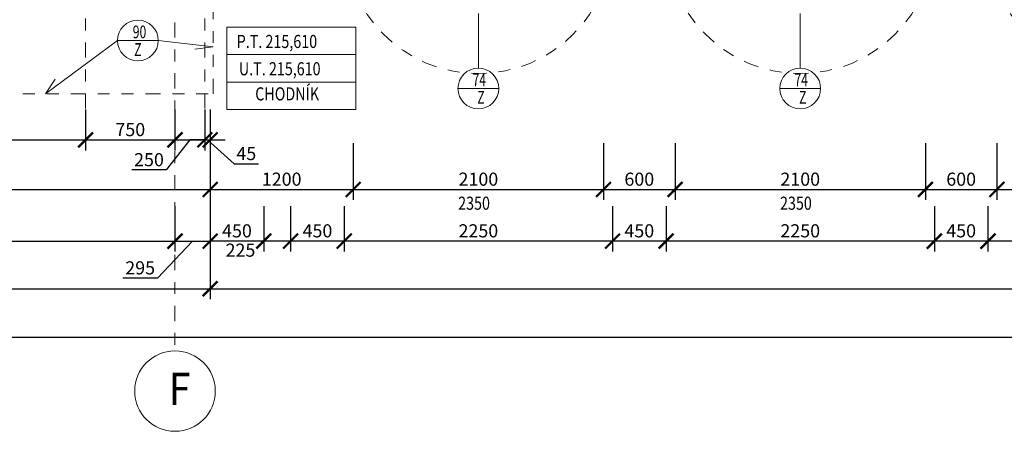
# Model space of a CAD drawing. Units: metres. Extents: x 7 to 180, y 168 to 229.
# Drawn here: x 86 to 95, y 188 to 191 of the extents above; entities that cross this region are included whole.
import ezdxf
from ezdxf.enums import TextEntityAlignment as Align

# ---------------------------------------------------------------- set-up
doc = ezdxf.new("R2010")
doc.units = ezdxf.units.M
doc.header["$LTSCALE"] = 0.01
doc.header["$MEASUREMENT"] = 0
doc.linetypes.add('DASHDOT', pattern=[25.4, 12.7, -6.35, 0, -6.35])
doc.linetypes.add('DIVIDE', pattern=[31.75, 12.7, -6.35, 0, -6.35, 0, -6.35])
doc.layers.get('0').update_dxf_attribs({"lineweight": 13})
for name, color, linetype, lineweight in [('NOVE_hrana_nad_rovinou', 222, 'DIVIDE', 9), ('NOVE_koty', 131, 'Continuous', 9), ('NOVE_modulove_osy', 230, 'DASHDOT', 9), ('STAVAJICI_hrany_nad_rovinou', 7, 'DIVIDE', 9), ('vera_psv', 20, 'Continuous', 9)]:
    doc.layers.add(name, color=color, linetype=linetype, lineweight=lineweight)
doc.layers.add('NOVE_nadpisy', color=7, linetype='Continuous')
doc.styles.add('impact', font='impact.TTF')
doc.styles.add('ROMANS', font='romans', dxfattribs={"width": 0.8})
doc.dimstyles.new('JIRKA-50-22MM', dxfattribs={"dimscale": 0.05, "dimtxt": 2.2, "dimasz": 2.5, "dimexe": 1.768, "dimexo": 0, "dimtad": 1, "dimdec": 4, "dimlfac": 1000, "dimrnd": 1, "dimdsep": 46, "dimtxsty": 'ROMANS', "dimblk": 'ARCHTICK', "dimblk1": 'ARCHTICK', "dimcen": 2.5, "dimadec": 0, "dimazin": 0, "dimtfac": 1, "dimtdec": 4, "dimtix": 1, "dimtmove": 2, "dimatfit": 3, "dimldrblk": 'ARCHTICK', "dimfxl": 0, "dimtolj": 1, "dimtzin": 0, "dimarcsym": 0})
doc.dimstyles.new('JIRKA-50-25MM', dxfattribs={"dimscale": 0.05, "dimtxt": 2.2, "dimasz": 2.5, "dimexe": 1.768, "dimexo": 0, "dimtad": 1, "dimdec": 4, "dimlfac": 1000, "dimrnd": 1, "dimdsep": 46, "dimtxsty": 'ROMANS', "dimblk": 'ARCHTICK', "dimblk1": 'ARCHTICK', "dimcen": 2.5, "dimadec": 0, "dimazin": 0, "dimtfac": 1, "dimtdec": 4, "dimtix": 1, "dimtmove": 2, "dimatfit": 3, "dimldrblk": 'ARCHTICK', "dimfxl": 0, "dimtolj": 1, "dimtzin": 0, "dimarcsym": 0})

# ---------------------------------------------------------------- blocks, each defined once
blk = doc.blocks.new('_ArchTick')
at = {"color": 0, "linetype": 'ByBlock', "const_width": 0.15}
blk.add_lwpolyline([(-0.5, -0.5), (0.5, 0.5)], dxfattribs=at)
blk = doc.blocks.new('*D824')
at = {"layer": 'DEFPOINTS', "color": 0}
for p in [(83.1719, 189.8802), (87.6719, 189.8802), (87.6719, 189.5869)]:
    blk.add_point(p, dxfattribs=at)
at = {"layer": 'NOVE_koty', "color": 0, "lineweight": -2}
for p, q in [((83.1719, 189.8802), (83.1719, 189.4985)), ((87.6719, 189.8802), (87.6719, 189.4985)), ((83.1719, 189.5869), (87.6719, 189.5869))]:
    blk.add_line(p, q, dxfattribs=at)
at = {"layer": 'NOVE_koty', "color": 0, "lineweight": -2, "xscale": 0.125, "yscale": 0.125, "zscale": 0.125, "rotation": 180}
blk.add_blockref('_ArchTick', (83.1719, 189.5869), dxfattribs=at)
at = {"layer": 'NOVE_koty', "color": 0, "lineweight": -2, "xscale": 0.125, "yscale": 0.125, "zscale": 0.125}
blk.add_blockref('_ArchTick', (87.6719, 189.5869), dxfattribs=at)
at = {"layer": 'NOVE_koty', "color": 0, "insert": (85.4219, 189.6732), "char_height": 0.11, "attachment_point": 5, "style": 'ROMANS'}
blk.add_mtext('\\A1;4500', dxfattribs=at)
blk = doc.blocks.new('*D1079')
at = {"layer": 'DEFPOINTS', "color": 0}
for p in [(77.4719, 190.4078), (87.9669, 190.4078), (87.9669, 190.0203)]:
    blk.add_point(p, dxfattribs=at)
at = {"layer": 'NOVE_koty', "color": 0, "lineweight": -2}
for p, q in [((77.4719, 190.4078), (77.4719, 189.9319)), ((87.9669, 190.4078), (87.9669, 189.9319)), ((77.4719, 190.0203), (87.9669, 190.0203))]:
    blk.add_line(p, q, dxfattribs=at)
at = {"layer": 'NOVE_koty', "color": 0, "lineweight": -2, "xscale": 0.125, "yscale": 0.125, "zscale": 0.125, "rotation": 180}
blk.add_blockref('_ArchTick', (77.4719, 190.0203), dxfattribs=at)
at = {"layer": 'NOVE_koty', "color": 0, "lineweight": -2, "xscale": 0.125, "yscale": 0.125, "zscale": 0.125}
blk.add_blockref('_ArchTick', (87.9669, 190.0203), dxfattribs=at)
at = {"layer": 'NOVE_koty', "color": 0, "insert": (82.7194, 190.1065), "char_height": 0.11, "attachment_point": 5, "style": 'ROMANS'}
blk.add_mtext('\\A1;10495', dxfattribs=at)
blk = doc.blocks.new('*D1080')
at = {"layer": 'DEFPOINTS', "color": 0}
for p in [(87.9669, 190.4078), (89.1669, 190.4078), (89.1669, 190.0203)]:
    blk.add_point(p, dxfattribs=at)
at = {"layer": 'NOVE_koty', "color": 0, "lineweight": -2}
for p, q in [((87.9669, 190.4078), (87.9669, 189.9319)), ((89.1669, 190.4078), (89.1669, 189.9319)), ((87.9669, 190.0203), (89.1669, 190.0203))]:
    blk.add_line(p, q, dxfattribs=at)
at = {"layer": 'NOVE_koty', "color": 0, "lineweight": -2, "xscale": 0.125, "yscale": 0.125, "zscale": 0.125, "rotation": 180}
blk.add_blockref('_ArchTick', (87.9669, 190.0203), dxfattribs=at)
at = {"layer": 'NOVE_koty', "color": 0, "lineweight": -2, "xscale": 0.125, "yscale": 0.125, "zscale": 0.125}
blk.add_blockref('_ArchTick', (89.1669, 190.0203), dxfattribs=at)
at = {"layer": 'NOVE_koty', "color": 0, "insert": (88.5669, 190.1065), "char_height": 0.11, "attachment_point": 5, "style": 'ROMANS'}
blk.add_mtext('\\A1;1200', dxfattribs=at)
blk = doc.blocks.new('*D1081')
at = {"layer": 'DEFPOINTS', "color": 0}
for p in [(89.1669, 190.4078), (91.2669, 190.4078), (91.2669, 190.0203)]:
    blk.add_point(p, dxfattribs=at)
at = {"layer": 'NOVE_koty', "color": 0, "lineweight": -2}
for p, q in [((89.1669, 190.4078), (89.1669, 189.9319)), ((91.2669, 190.4078), (91.2669, 189.9319)), ((89.1669, 190.0203), (91.2669, 190.0203))]:
    blk.add_line(p, q, dxfattribs=at)
at = {"layer": 'NOVE_koty', "color": 0, "lineweight": -2, "xscale": 0.125, "yscale": 0.125, "zscale": 0.125, "rotation": 180}
blk.add_blockref('_ArchTick', (89.1669, 190.0203), dxfattribs=at)
at = {"layer": 'NOVE_koty', "color": 0, "lineweight": -2, "xscale": 0.125, "yscale": 0.125, "zscale": 0.125}
blk.add_blockref('_ArchTick', (91.2669, 190.0203), dxfattribs=at)
at = {"layer": 'NOVE_koty', "color": 0, "insert": (90.2169, 190.1065), "char_height": 0.11, "attachment_point": 5, "style": 'ROMANS'}
blk.add_mtext('\\A1;2100', dxfattribs=at)
blk = doc.blocks.new('*D1082')
at = {"layer": 'DEFPOINTS', "color": 0}
for p in [(91.2669, 190.4078), (91.8669, 190.4078), (91.8669, 190.0203)]:
    blk.add_point(p, dxfattribs=at)
at = {"layer": 'NOVE_koty', "color": 0, "lineweight": -2}
for p, q in [((91.2669, 190.4078), (91.2669, 189.9319)), ((91.8669, 190.4078), (91.8669, 189.9319)), ((91.2669, 190.0203), (91.8669, 190.0203))]:
    blk.add_line(p, q, dxfattribs=at)
at = {"layer": 'NOVE_koty', "color": 0, "lineweight": -2, "xscale": 0.125, "yscale": 0.125, "zscale": 0.125, "rotation": 180}
blk.add_blockref('_ArchTick', (91.2669, 190.0203), dxfattribs=at)
at = {"layer": 'NOVE_koty', "color": 0, "lineweight": -2, "xscale": 0.125, "yscale": 0.125, "zscale": 0.125}
blk.add_blockref('_ArchTick', (91.8669, 190.0203), dxfattribs=at)
at = {"layer": 'NOVE_koty', "color": 0, "insert": (91.5669, 190.1065), "char_height": 0.11, "attachment_point": 5, "style": 'ROMANS'}
blk.add_mtext('\\A1;600', dxfattribs=at)
blk = doc.blocks.new('*D1083')
at = {"layer": 'DEFPOINTS', "color": 0}
for p in [(91.8669, 190.4078), (93.9669, 190.4078), (93.9669, 190.0203)]:
    blk.add_point(p, dxfattribs=at)
at = {"layer": 'NOVE_koty', "color": 0, "lineweight": -2}
for p, q in [((91.8669, 190.4078), (91.8669, 189.9319)), ((93.9669, 190.4078), (93.9669, 189.9319)), ((91.8669, 190.0203), (93.9669, 190.0203))]:
    blk.add_line(p, q, dxfattribs=at)
at = {"layer": 'NOVE_koty', "color": 0, "lineweight": -2, "xscale": 0.125, "yscale": 0.125, "zscale": 0.125, "rotation": 180}
blk.add_blockref('_ArchTick', (91.8669, 190.0203), dxfattribs=at)
at = {"layer": 'NOVE_koty', "color": 0, "lineweight": -2, "xscale": 0.125, "yscale": 0.125, "zscale": 0.125}
blk.add_blockref('_ArchTick', (93.9669, 190.0203), dxfattribs=at)
at = {"layer": 'NOVE_koty', "color": 0, "insert": (92.9169, 190.1065), "char_height": 0.11, "attachment_point": 5, "style": 'ROMANS'}
blk.add_mtext('\\A1;2100', dxfattribs=at)
blk = doc.blocks.new('*D1084')
at = {"layer": 'DEFPOINTS', "color": 0}
for p in [(93.9669, 190.4078), (94.5669, 190.4078), (94.5669, 190.0203)]:
    blk.add_point(p, dxfattribs=at)
at = {"layer": 'NOVE_koty', "color": 0, "lineweight": -2}
for p, q in [((93.9669, 190.4078), (93.9669, 189.9319)), ((94.5669, 190.4078), (94.5669, 189.9319)), ((93.9669, 190.0203), (94.5669, 190.0203))]:
    blk.add_line(p, q, dxfattribs=at)
at = {"layer": 'NOVE_koty', "color": 0, "lineweight": -2, "xscale": 0.125, "yscale": 0.125, "zscale": 0.125, "rotation": 180}
blk.add_blockref('_ArchTick', (93.9669, 190.0203), dxfattribs=at)
at = {"layer": 'NOVE_koty', "color": 0, "lineweight": -2, "xscale": 0.125, "yscale": 0.125, "zscale": 0.125}
blk.add_blockref('_ArchTick', (94.5669, 190.0203), dxfattribs=at)
at = {"layer": 'NOVE_koty', "color": 0, "insert": (94.2669, 190.1065), "char_height": 0.11, "attachment_point": 5, "style": 'ROMANS'}
blk.add_mtext('\\A1;600', dxfattribs=at)
blk = doc.blocks.new('*D1085')
at = {"layer": 'DEFPOINTS', "color": 0}
for p in [(94.5669, 190.4078), (96.6669, 190.4078), (96.6669, 190.0203)]:
    blk.add_point(p, dxfattribs=at)
at = {"layer": 'NOVE_koty', "color": 0, "lineweight": -2}
for p, q in [((94.5669, 190.4078), (94.5669, 189.9319)), ((96.6669, 190.4078), (96.6669, 189.9319)), ((94.5669, 190.0203), (96.6669, 190.0203))]:
    blk.add_line(p, q, dxfattribs=at)
at = {"layer": 'NOVE_koty', "color": 0, "lineweight": -2, "xscale": 0.125, "yscale": 0.125, "zscale": 0.125, "rotation": 180}
blk.add_blockref('_ArchTick', (94.5669, 190.0203), dxfattribs=at)
at = {"layer": 'NOVE_koty', "color": 0, "lineweight": -2, "xscale": 0.125, "yscale": 0.125, "zscale": 0.125}
blk.add_blockref('_ArchTick', (96.6669, 190.0203), dxfattribs=at)
at = {"layer": 'NOVE_koty', "color": 0, "insert": (95.6169, 190.1065), "char_height": 0.11, "attachment_point": 5, "style": 'ROMANS'}
blk.add_mtext('\\A1;2100', dxfattribs=at)
blk = doc.blocks.new('*D1707')
at = {"layer": 'DEFPOINTS', "color": 0}
for p in [(87.6719, 189.8802), (87.9669, 189.8802), (87.9669, 189.5869)]:
    blk.add_point(p, dxfattribs=at)
at = {"layer": 'NOVE_koty', "color": 0, "lineweight": -2}
for p, q in [((87.6719, 189.8802), (87.6719, 189.4985)), ((87.9669, 189.8802), (87.9669, 189.4985)), ((87.8194, 189.5869), (87.5241, 189.2764)), ((87.6719, 189.5869), (87.9669, 189.5869)), ((87.5241, 189.2764), (87.2354, 189.2764))]:
    blk.add_line(p, q, dxfattribs=at)
at = {"layer": 'NOVE_koty', "color": 0, "lineweight": -2, "xscale": 0.125, "yscale": 0.125, "zscale": 0.125, "rotation": 180}
blk.add_blockref('_ArchTick', (87.6719, 189.5869), dxfattribs=at)
at = {"layer": 'NOVE_koty', "color": 0, "lineweight": -2, "xscale": 0.125, "yscale": 0.125, "zscale": 0.125}
blk.add_blockref('_ArchTick', (87.9669, 189.5869), dxfattribs=at)
at = {"layer": 'NOVE_koty', "color": 0, "insert": (87.3797, 189.3626), "char_height": 0.11, "attachment_point": 5, "style": 'ROMANS'}
blk.add_mtext('\\A1;295', dxfattribs=at)
blk = doc.blocks.new('*D1715')
at = {"layer": 'DEFPOINTS', "color": 0}
for p in [(94.4919, 189.8802), (96.7419, 189.8802), (94.4919, 189.5869)]:
    blk.add_point(p, dxfattribs=at)
at = {"layer": 'NOVE_koty', "color": 0, "lineweight": -2}
for p, q in [((94.4919, 189.8802), (94.4919, 189.4985)), ((96.7419, 189.8802), (96.7419, 189.4985)), ((96.7419, 189.5869), (94.4919, 189.5869))]:
    blk.add_line(p, q, dxfattribs=at)
at = {"layer": 'NOVE_koty', "color": 0, "lineweight": -2, "xscale": 0.125, "yscale": 0.125, "zscale": 0.125, "rotation": 180}
blk.add_blockref('_ArchTick', (94.4919, 189.5869), dxfattribs=at)
at = {"layer": 'NOVE_koty', "color": 0, "lineweight": -2, "xscale": 0.125, "yscale": 0.125, "zscale": 0.125}
blk.add_blockref('_ArchTick', (96.7419, 189.5869), dxfattribs=at)
at = {"layer": 'NOVE_koty', "color": 0, "insert": (95.6169, 189.6732), "char_height": 0.11, "attachment_point": 5, "style": 'ROMANS'}
blk.add_mtext('\\A1;2250', dxfattribs=at)
blk = doc.blocks.new('*D1716')
at = {"layer": 'DEFPOINTS', "color": 0}
for p in [(94.0419, 189.8802), (94.4919, 189.8802), (94.0419, 189.5869)]:
    blk.add_point(p, dxfattribs=at)
at = {"layer": 'NOVE_koty', "color": 0, "lineweight": -2}
for p, q in [((94.0419, 189.8802), (94.0419, 189.4985)), ((94.4919, 189.8802), (94.4919, 189.4985)), ((94.4919, 189.5869), (94.0419, 189.5869))]:
    blk.add_line(p, q, dxfattribs=at)
at = {"layer": 'NOVE_koty', "color": 0, "lineweight": -2, "xscale": 0.125, "yscale": 0.125, "zscale": 0.125, "rotation": 180}
blk.add_blockref('_ArchTick', (94.0419, 189.5869), dxfattribs=at)
at = {"layer": 'NOVE_koty', "color": 0, "lineweight": -2, "xscale": 0.125, "yscale": 0.125, "zscale": 0.125}
blk.add_blockref('_ArchTick', (94.4919, 189.5869), dxfattribs=at)
at = {"layer": 'NOVE_koty', "color": 0, "insert": (94.2669, 189.6732), "char_height": 0.11, "attachment_point": 5, "style": 'ROMANS'}
blk.add_mtext('\\A1;450', dxfattribs=at)
blk = doc.blocks.new('*D1717')
at = {"layer": 'DEFPOINTS', "color": 0}
for p in [(91.7919, 189.8802), (94.0419, 189.8802), (91.7919, 189.5869)]:
    blk.add_point(p, dxfattribs=at)
at = {"layer": 'NOVE_koty', "color": 0, "lineweight": -2}
for p, q in [((91.7919, 189.8802), (91.7919, 189.4985)), ((94.0419, 189.8802), (94.0419, 189.4985)), ((94.0419, 189.5869), (91.7919, 189.5869))]:
    blk.add_line(p, q, dxfattribs=at)
at = {"layer": 'NOVE_koty', "color": 0, "lineweight": -2, "xscale": 0.125, "yscale": 0.125, "zscale": 0.125, "rotation": 180}
blk.add_blockref('_ArchTick', (91.7919, 189.5869), dxfattribs=at)
at = {"layer": 'NOVE_koty', "color": 0, "lineweight": -2, "xscale": 0.125, "yscale": 0.125, "zscale": 0.125}
blk.add_blockref('_ArchTick', (94.0419, 189.5869), dxfattribs=at)
at = {"layer": 'NOVE_koty', "color": 0, "insert": (92.9169, 189.6732), "char_height": 0.11, "attachment_point": 5, "style": 'ROMANS'}
blk.add_mtext('\\A1;2250', dxfattribs=at)
blk = doc.blocks.new('*D1718')
at = {"layer": 'DEFPOINTS', "color": 0}
for p in [(91.3419, 189.8802), (91.7919, 189.8802), (91.3419, 189.5869)]:
    blk.add_point(p, dxfattribs=at)
at = {"layer": 'NOVE_koty', "color": 0, "lineweight": -2}
for p, q in [((91.3419, 189.8802), (91.3419, 189.4985)), ((91.7919, 189.8802), (91.7919, 189.4985)), ((91.7919, 189.5869), (91.3419, 189.5869))]:
    blk.add_line(p, q, dxfattribs=at)
at = {"layer": 'NOVE_koty', "color": 0, "lineweight": -2, "xscale": 0.125, "yscale": 0.125, "zscale": 0.125, "rotation": 180}
blk.add_blockref('_ArchTick', (91.3419, 189.5869), dxfattribs=at)
at = {"layer": 'NOVE_koty', "color": 0, "lineweight": -2, "xscale": 0.125, "yscale": 0.125, "zscale": 0.125}
blk.add_blockref('_ArchTick', (91.7919, 189.5869), dxfattribs=at)
at = {"layer": 'NOVE_koty', "color": 0, "insert": (91.5669, 189.6732), "char_height": 0.11, "attachment_point": 5, "style": 'ROMANS'}
blk.add_mtext('\\A1;450', dxfattribs=at)
blk = doc.blocks.new('*D1719')
at = {"layer": 'DEFPOINTS', "color": 0}
for p in [(89.0919, 189.8802), (91.3419, 189.8802), (89.0919, 189.5869)]:
    blk.add_point(p, dxfattribs=at)
at = {"layer": 'NOVE_koty', "color": 0, "lineweight": -2}
for p, q in [((89.0919, 189.8802), (89.0919, 189.4985)), ((91.3419, 189.8802), (91.3419, 189.4985)), ((91.3419, 189.5869), (89.0919, 189.5869))]:
    blk.add_line(p, q, dxfattribs=at)
at = {"layer": 'NOVE_koty', "color": 0, "lineweight": -2, "xscale": 0.125, "yscale": 0.125, "zscale": 0.125, "rotation": 180}
blk.add_blockref('_ArchTick', (89.0919, 189.5869), dxfattribs=at)
at = {"layer": 'NOVE_koty', "color": 0, "lineweight": -2, "xscale": 0.125, "yscale": 0.125, "zscale": 0.125}
blk.add_blockref('_ArchTick', (91.3419, 189.5869), dxfattribs=at)
at = {"layer": 'NOVE_koty', "color": 0, "insert": (90.2169, 189.6732), "char_height": 0.11, "attachment_point": 5, "style": 'ROMANS'}
blk.add_mtext('\\A1;2250', dxfattribs=at)
blk = doc.blocks.new('*D1720')
at = {"layer": 'DEFPOINTS', "color": 0}
for p in [(88.6419, 189.8802), (89.0919, 189.8802), (88.6419, 189.5869)]:
    blk.add_point(p, dxfattribs=at)
at = {"layer": 'NOVE_koty', "color": 0, "lineweight": -2}
for p, q in [((88.6419, 189.8802), (88.6419, 189.4985)), ((89.0919, 189.8802), (89.0919, 189.4985)), ((89.0919, 189.5869), (88.6419, 189.5869))]:
    blk.add_line(p, q, dxfattribs=at)
at = {"layer": 'NOVE_koty', "color": 0, "lineweight": -2, "xscale": 0.125, "yscale": 0.125, "zscale": 0.125, "rotation": 180}
blk.add_blockref('_ArchTick', (88.6419, 189.5869), dxfattribs=at)
at = {"layer": 'NOVE_koty', "color": 0, "lineweight": -2, "xscale": 0.125, "yscale": 0.125, "zscale": 0.125}
blk.add_blockref('_ArchTick', (89.0919, 189.5869), dxfattribs=at)
at = {"layer": 'NOVE_koty', "color": 0, "insert": (88.8669, 189.6732), "char_height": 0.11, "attachment_point": 5, "style": 'ROMANS'}
blk.add_mtext('\\A1;450', dxfattribs=at)
blk = doc.blocks.new('*D1721')
at = {"layer": 'DEFPOINTS', "color": 0}
for p in [(88.4169, 189.8802), (88.6419, 189.8802), (88.4169, 189.5869)]:
    blk.add_point(p, dxfattribs=at)
at = {"layer": 'NOVE_koty', "color": 0, "lineweight": -2}
for p, q in [((88.4169, 189.8802), (88.4169, 189.4985)), ((88.6419, 189.8802), (88.6419, 189.4985)), ((88.6419, 189.5869), (88.4169, 189.5869))]:
    blk.add_line(p, q, dxfattribs=at)
at = {"layer": 'NOVE_koty', "color": 0, "lineweight": -2, "xscale": 0.125, "yscale": 0.125, "zscale": 0.125, "rotation": 180}
blk.add_blockref('_ArchTick', (88.4169, 189.5869), dxfattribs=at)
at = {"layer": 'NOVE_koty', "color": 0, "lineweight": -2, "xscale": 0.125, "yscale": 0.125, "zscale": 0.125}
blk.add_blockref('_ArchTick', (88.6419, 189.5869), dxfattribs=at)
at = {"layer": 'NOVE_koty', "color": 0, "insert": (88.221, 189.511), "char_height": 0.11, "attachment_point": 5, "style": 'ROMANS'}
blk.add_mtext('\\A1;225', dxfattribs=at)
blk = doc.blocks.new('*D1722')
at = {"layer": 'DEFPOINTS', "color": 0}
for p in [(87.9669, 190.0203), (88.4169, 189.8802), (87.9669, 189.5869)]:
    blk.add_point(p, dxfattribs=at)
at = {"layer": 'NOVE_koty', "color": 0, "lineweight": -2}
for p, q in [((87.9669, 190.0203), (87.9669, 189.4985)), ((88.4169, 189.8802), (88.4169, 189.4985)), ((88.4169, 189.5869), (87.9669, 189.5869))]:
    blk.add_line(p, q, dxfattribs=at)
at = {"layer": 'NOVE_koty', "color": 0, "lineweight": -2, "xscale": 0.125, "yscale": 0.125, "zscale": 0.125, "rotation": 180}
blk.add_blockref('_ArchTick', (87.9669, 189.5869), dxfattribs=at)
at = {"layer": 'NOVE_koty', "color": 0, "lineweight": -2, "xscale": 0.125, "yscale": 0.125, "zscale": 0.125}
blk.add_blockref('_ArchTick', (88.4169, 189.5869), dxfattribs=at)
at = {"layer": 'NOVE_koty', "color": 0, "insert": (88.1919, 189.6732), "char_height": 0.11, "attachment_point": 5, "style": 'ROMANS'}
blk.add_mtext('\\A1;450', dxfattribs=at)
blk = doc.blocks.new('*D1724')
at = {"layer": 'DEFPOINTS', "color": 0}
for p in [(64.8769, 189.5869), (87.9669, 189.5869), (87.9669, 189.1873)]:
    blk.add_point(p, dxfattribs=at)
at = {"layer": 'NOVE_koty', "color": 0, "lineweight": -2}
for p, q in [((64.8769, 189.5869), (64.8769, 189.0989)), ((87.9669, 189.5869), (87.9669, 189.0989)), ((64.8769, 189.1873), (87.9669, 189.1873))]:
    blk.add_line(p, q, dxfattribs=at)
at = {"layer": 'NOVE_koty', "color": 0, "lineweight": -2, "xscale": 0.125, "yscale": 0.125, "zscale": 0.125, "rotation": 180}
blk.add_blockref('_ArchTick', (64.8769, 189.1873), dxfattribs=at)
at = {"layer": 'NOVE_koty', "color": 0, "lineweight": -2, "xscale": 0.125, "yscale": 0.125, "zscale": 0.125}
blk.add_blockref('_ArchTick', (87.9669, 189.1873), dxfattribs=at)
at = {"layer": 'NOVE_koty', "color": 0, "insert": (76.4219, 189.2735), "char_height": 0.11, "attachment_point": 5, "style": 'ROMANS'}
blk.add_mtext('\\A1;23090', dxfattribs=at)
blk = doc.blocks.new('*D1725')
at = {"layer": 'DEFPOINTS', "color": 0}
for p in [(87.9669, 189.5869), (103.2669, 189.5869), (103.2669, 189.1873)]:
    blk.add_point(p, dxfattribs=at)
at = {"layer": 'NOVE_koty', "color": 0, "lineweight": -2}
for p, q in [((87.9669, 189.5869), (87.9669, 189.0989)), ((103.2669, 189.5869), (103.2669, 189.0989)), ((87.9669, 189.1873), (103.2669, 189.1873))]:
    blk.add_line(p, q, dxfattribs=at)
at = {"layer": 'NOVE_koty', "color": 0, "lineweight": -2, "xscale": 0.125, "yscale": 0.125, "zscale": 0.125, "rotation": 180}
blk.add_blockref('_ArchTick', (87.9669, 189.1873), dxfattribs=at)
at = {"layer": 'NOVE_koty', "color": 0, "lineweight": -2, "xscale": 0.125, "yscale": 0.125, "zscale": 0.125}
blk.add_blockref('_ArchTick', (103.2669, 189.1873), dxfattribs=at)
at = {"layer": 'NOVE_koty', "color": 0, "insert": (95.6169, 189.2735), "char_height": 0.11, "attachment_point": 5, "style": 'ROMANS'}
blk.add_mtext('\\A1;15300', dxfattribs=at)
blk = doc.blocks.new('*D1726')
at = {"layer": 'DEFPOINTS', "color": 0}
for p in [(49.4069, 189.1873), (103.4369, 189.1873), (103.4369, 188.7797)]:
    blk.add_point(p, dxfattribs=at)
at = {"layer": 'NOVE_koty', "color": 0, "lineweight": -2}
for p, q in [((49.4069, 189.1873), (49.4069, 188.6913)), ((103.4369, 189.1873), (103.4369, 188.6913)), ((49.4069, 188.7797), (103.4369, 188.7797))]:
    blk.add_line(p, q, dxfattribs=at)
at = {"layer": 'NOVE_koty', "color": 0, "lineweight": -2, "xscale": 0.125, "yscale": 0.125, "zscale": 0.125, "rotation": 180}
blk.add_blockref('_ArchTick', (49.4069, 188.7797), dxfattribs=at)
at = {"layer": 'NOVE_koty', "color": 0, "lineweight": -2, "xscale": 0.125, "yscale": 0.125, "zscale": 0.125}
blk.add_blockref('_ArchTick', (103.4369, 188.7797), dxfattribs=at)
at = {"layer": 'NOVE_koty', "color": 0, "insert": (76.4219, 188.8659), "char_height": 0.11, "attachment_point": 5, "style": 'ROMANS'}
blk.add_mtext('\\A1;54030', dxfattribs=at)
blk = doc.blocks.new('*D1729')
at = {"layer": 'DEFPOINTS', "color": 0}
for p in [(84.6719, 190.6918), (86.9219, 190.6918), (86.9219, 190.4362)]:
    blk.add_point(p, dxfattribs=at)
at = {"layer": 'NOVE_koty', "color": 0, "lineweight": -2}
for p, q in [((84.6719, 190.6918), (84.6719, 190.3478)), ((86.9219, 190.6918), (86.9219, 190.3478)), ((84.6719, 190.4362), (86.9219, 190.4362))]:
    blk.add_line(p, q, dxfattribs=at)
at = {"layer": 'NOVE_koty', "color": 0, "lineweight": -2, "xscale": 0.125, "yscale": 0.125, "zscale": 0.125, "rotation": 180}
blk.add_blockref('_ArchTick', (84.6719, 190.4362), dxfattribs=at)
at = {"layer": 'NOVE_koty', "color": 0, "lineweight": -2, "xscale": 0.125, "yscale": 0.125, "zscale": 0.125}
blk.add_blockref('_ArchTick', (86.9219, 190.4362), dxfattribs=at)
at = {"layer": 'NOVE_koty', "color": 0, "insert": (85.7969, 190.5225), "char_height": 0.11, "attachment_point": 5, "style": 'ROMANS'}
blk.add_mtext('\\A1;2250', dxfattribs=at)
blk = doc.blocks.new('*D1730')
at = {"layer": 'DEFPOINTS', "color": 0}
for p in [(86.9219, 190.6918), (87.6719, 190.6918), (87.6719, 190.4362)]:
    blk.add_point(p, dxfattribs=at)
at = {"layer": 'NOVE_koty', "color": 0, "lineweight": -2}
for p, q in [((86.9219, 190.6918), (86.9219, 190.3478)), ((87.6719, 190.6918), (87.6719, 190.3478)), ((86.9219, 190.4362), (87.6719, 190.4362))]:
    blk.add_line(p, q, dxfattribs=at)
at = {"layer": 'NOVE_koty', "color": 0, "lineweight": -2, "xscale": 0.125, "yscale": 0.125, "zscale": 0.125, "rotation": 180}
blk.add_blockref('_ArchTick', (86.9219, 190.4362), dxfattribs=at)
at = {"layer": 'NOVE_koty', "color": 0, "lineweight": -2, "xscale": 0.125, "yscale": 0.125, "zscale": 0.125}
blk.add_blockref('_ArchTick', (87.6719, 190.4362), dxfattribs=at)
at = {"layer": 'NOVE_koty', "color": 0, "insert": (87.2969, 190.5225), "char_height": 0.11, "attachment_point": 5, "style": 'ROMANS'}
blk.add_mtext('\\A1;750', dxfattribs=at)
blk = doc.blocks.new('*D1731')
at = {"layer": 'DEFPOINTS', "color": 0}
for p in [(87.6719, 190.6918), (87.9219, 190.6918), (87.9219, 190.4362)]:
    blk.add_point(p, dxfattribs=at)
at = {"layer": 'NOVE_koty', "color": 0, "lineweight": -2}
for p, q in [((87.6719, 190.6918), (87.6719, 190.3478)), ((87.9219, 190.6918), (87.9219, 190.3478)), ((87.7969, 190.4362), (87.5982, 190.1838)), ((87.6719, 190.4362), (87.9219, 190.4362)), ((87.5982, 190.1838), (87.3094, 190.1838))]:
    blk.add_line(p, q, dxfattribs=at)
at = {"layer": 'NOVE_koty', "color": 0, "lineweight": -2, "xscale": 0.125, "yscale": 0.125, "zscale": 0.125, "rotation": 180}
blk.add_blockref('_ArchTick', (87.6719, 190.4362), dxfattribs=at)
at = {"layer": 'NOVE_koty', "color": 0, "lineweight": -2, "xscale": 0.125, "yscale": 0.125, "zscale": 0.125}
blk.add_blockref('_ArchTick', (87.9219, 190.4362), dxfattribs=at)
at = {"layer": 'NOVE_koty', "color": 0, "insert": (87.4538, 190.2701), "char_height": 0.11, "attachment_point": 5, "style": 'ROMANS'}
blk.add_mtext('\\A1;250', dxfattribs=at)
blk = doc.blocks.new('*D1732')
at = {"layer": 'DEFPOINTS', "color": 0}
for p in [(87.9219, 190.6918), (87.9669, 190.6918), (87.9669, 190.4362)]:
    blk.add_point(p, dxfattribs=at)
at = {"layer": 'NOVE_koty', "color": 0, "lineweight": -2}
for p, q in [((87.9219, 190.6918), (87.9219, 190.3478)), ((87.9669, 190.6918), (87.9669, 190.3478)), ((87.9219, 190.4362), (87.7969, 190.4362)), ((87.9219, 190.4362), (87.9669, 190.4362)), ((87.9219, 190.4362), (87.9669, 190.4362)), ((87.9444, 190.4362), (88.1677, 190.2357)), ((87.9669, 190.4362), (88.0919, 190.4362)), ((88.1677, 190.2357), (88.3726, 190.2357))]:
    blk.add_line(p, q, dxfattribs=at)
at = {"layer": 'NOVE_koty', "color": 0, "lineweight": -2, "xscale": 0.125, "yscale": 0.125, "zscale": 0.125}
blk.add_blockref('_ArchTick', (87.9219, 190.4362), dxfattribs=at)
at = {"layer": 'NOVE_koty', "color": 0, "lineweight": -2, "xscale": 0.125, "yscale": 0.125, "zscale": 0.125, "rotation": 180}
blk.add_blockref('_ArchTick', (87.9669, 190.4362), dxfattribs=at)
at = {"layer": 'NOVE_koty', "color": 0, "insert": (88.2702, 190.3219), "char_height": 0.11, "attachment_point": 5, "style": 'ROMANS'}
blk.add_mtext('\\A1;45', dxfattribs=at)
blk = doc.blocks.new('Bublina_1')
blk.add_lwpolyline([(-200, 0), (200, 0)])
blk.add_circle((0, 0), 200)
at = {"style": 'ROMANS', "width": 0.7}
for tag, p in [('PRVEK', (-0.1, 22.1)), ('ČÍSLO', (-0.1, -150.6))]:
    blk.add_attdef(tag, text='', height=125, dxfattribs=at).set_placement(p, align=Align.CENTER)

msp = doc.modelspace()

# ---------------------------------------------------------------- linework, layer by layer
at = {"layer": 'NOVE_hrana_nad_rovinou', "linetype": 'DIVIDE'}
for p, q in [((87.99189455, 190.82257238), (87.99189455, 191.66757238)), ((64.85189455, 190.82257238), (87.99189455, 190.82257238))]:
    msp.add_line(p, q, dxfattribs=at)
at = {"layer": 'NOVE_koty'}
for points in [[(88.10552017, 191.38180806), (89.18799463, 191.38180806), (89.18799463, 191.15117414), (88.10552017, 191.15117414)], [(88.10552017, 191.15117414), (89.18799463, 191.15117414), (89.18799463, 190.92054022), (88.10552017, 190.92054022)], [(88.10552017, 190.92054022), (89.18799463, 190.92054022), (89.18799463, 190.68990629), (88.10552017, 190.68990629)]]:
    msp.add_lwpolyline(points, close=True, dxfattribs=at)
msp.add_circle((87.67189455, 188.32864754), 0.3375, dxfattribs=at)
at = {"layer": 'NOVE_modulove_osy'}
for p, q in [((87.67189455, 189.58693303), (87.67189455, 197.37757238)), ((86.92189455, 192.53453384), (86.92189455, 190.69180955)), ((87.92189455, 192.53453384), (87.92189455, 190.69180955)), ((87.67189455, 189.47053109), (87.67189455, 188.66614754))]:
    msp.add_line(p, q, dxfattribs=at)
at = {"layer": 'STAVAJICI_hrany_nad_rovinou', "linetype": 'DASHDOT'}
for centre in [(90.21689455, 192.11757238), (92.91689455, 192.11757238), (95.61689455, 192.11757238)]:
    msp.add_arc(centre, 1.125, 180, 0, dxfattribs=at)
at = {"layer": 'vera_psv'}
for p, q in [((90.21689455, 191.49757238), (90.21689455, 191.03862681)), ((92.91689455, 191.49757238), (92.91689455, 191.03862681)), ((87.18971289, 191.26969329), (86.58614505, 190.82257238)), ((87.53170807, 191.26969329), (87.99189455, 191.21584373)), ((87.99189455, 191.21584373), (87.838807, 191.19816342)), ((86.58614505, 190.82257238), (86.66757285, 190.94558744))]:
    msp.add_line(p, q, dxfattribs=at)

# ---------------------------------------------------------------- block references
ref = msp.add_blockref('Bublina_1', (87.36071048, 191.26969329), dxfattribs=dict(at, xscale=0.0008550000001719127, yscale=0.0008550000001719127, zscale=0.0008550000000000001))
ref.add_attrib('PRVEK', '90', dxfattribs={"layer": '0', "height": 0.106875, "style": 'ROMANS', "width": 0.7}).set_placement((87.37430657, 191.28874598), align=Align.CENTER)
ref.add_attrib('ČÍSLO', 'Z', dxfattribs={"layer": '0', "height": 0.106875, "style": 'ROMANS', "width": 0.7}).set_placement((87.36058603, 191.14089217), align=Align.CENTER)
ref = msp.add_blockref('Bublina_1', (90.21689455, 190.86762922), dxfattribs=dict(at, xscale=-0.0008550000001719127, yscale=0.0008550000001719127, zscale=0.0008550000000000001))
ref.add_attrib('PRVEK', '74', dxfattribs={"layer": '0', "height": 0.106875, "style": 'ROMANS', "width": 0.7}).set_placement((90.22467347, 190.88668191), align=Align.CENTER)
ref.add_attrib('ČÍSLO', 'Z', dxfattribs={"layer": '0', "height": 0.106875, "style": 'ROMANS', "width": 0.7}).set_placement((90.238394, 190.7388281), align=Align.CENTER)
ref = msp.add_blockref('Bublina_1', (92.91689455, 190.86762922), dxfattribs=dict(at, xscale=-0.0008550000001719127, yscale=0.0008550000001719127, zscale=0.0008550000000000001))
ref.add_attrib('PRVEK', '74', dxfattribs={"layer": '0', "height": 0.106875, "style": 'ROMANS', "width": 0.7}).set_placement((92.92467347, 190.88668191), align=Align.CENTER)
ref.add_attrib('ČÍSLO', 'Z', dxfattribs={"layer": '0', "height": 0.106875, "style": 'ROMANS', "width": 0.7}).set_placement((92.938394, 190.7388281), align=Align.CENTER)

# ---------------------------------------------------------------- texts
at = {"layer": 'NOVE_koty', "style": 'ROMANS', "width": 0.8}
for s, p in [('P.T. 215,610', (88.18967757, 191.20687381)), ('U.T. 215,610', (88.20795016, 190.97792626)), ('CHODNÍK', (88.34499606, 190.76723876)), ('2350', (90.04751465, 189.84990306)), ('2350', (92.74751465, 189.84990306))]:
    msp.add_text(s, height=0.11, dxfattribs=at).set_placement(p)
at = {"layer": 'NOVE_nadpisy', "style": 'impact', "width": 0.9}
msp.add_text('F', height=0.27, dxfattribs=at).set_placement((87.6190199, 188.21246425))

# ---------------------------------------------------------------- dimensions: what is measured, and where the dimension line sits
at = {"layer": 'NOVE_koty'}
for base, p1, p2, dimstyle, picture, middle in [((86.92189455, 190.43620624), (84.67189455, 190.69180955), (86.92189455, 190.69180955), 'JIRKA-50-22MM', '*D1729', (85.79689455, 190.52245624)), ((87.67189455, 190.43620624), (86.92189455, 190.69180955), (87.67189455, 190.69180955), 'JIRKA-50-22MM', '*D1730', (87.29689455, 190.52245624)), ((87.96689455, 190.02026934), (77.47189455, 190.40784007), (87.96689455, 190.40784007), 'JIRKA-50-25MM', '*D1079', (82.71939455, 190.10651934)), ((89.16689455, 190.02026934), (87.96689455, 190.40784007), (89.16689455, 190.40784007), 'JIRKA-50-25MM', '*D1080', (88.56689455, 190.10651934)), ((91.26689455, 190.02026934), (89.16689455, 190.40784007), (91.26689455, 190.40784007), 'JIRKA-50-25MM', '*D1081', (90.21689455, 190.10651934)), ((91.86689455, 190.02026934), (91.26689455, 190.40784007), (91.86689455, 190.40784007), 'JIRKA-50-25MM', '*D1082', (91.56689455, 190.10651934)), ((93.96689455, 190.02026934), (91.86689455, 190.40784007), (93.96689455, 190.40784007), 'JIRKA-50-25MM', '*D1083', (92.91689455, 190.10651934)), ((94.56689455, 190.02026934), (93.96689455, 190.40784007), (94.56689455, 190.40784007), 'JIRKA-50-25MM', '*D1084', (94.26689455, 190.10651934)), ((96.66689455, 190.02026934), (94.56689455, 190.40784007), (96.66689455, 190.40784007), 'JIRKA-50-25MM', '*D1085', (95.61689455, 190.10651934)), ((87.96689455, 189.58693303), (88.41689455, 189.88019979), (87.96689455, 190.02026934), 'JIRKA-50-22MM', '*D1722', (88.19189455, 189.67318303)), ((87.67189455, 189.58693303), (83.17189455, 189.88019979), (87.67189455, 189.88019979), 'JIRKA-50-25MM', '*D824', (85.42189455, 189.67318303)), ((88.64189455, 189.58693303), (89.09189455, 189.88019979), (88.64189455, 189.88019979), 'JIRKA-50-22MM', '*D1720', (88.86689455, 189.67318303)), ((89.09189455, 189.58693303), (91.34189455, 189.88019979), (89.09189455, 189.88019979), 'JIRKA-50-22MM', '*D1719', (90.21689455, 189.67318303)), ((91.34189455, 189.58693303), (91.79189455, 189.88019979), (91.34189455, 189.88019979), 'JIRKA-50-22MM', '*D1718', (91.56689455, 189.67318303)), ((91.79189455, 189.58693303), (94.04189455, 189.88019979), (91.79189455, 189.88019979), 'JIRKA-50-22MM', '*D1717', (92.91689455, 189.67318303)), ((94.04189455, 189.58693303), (94.49189455, 189.88019979), (94.04189455, 189.88019979), 'JIRKA-50-22MM', '*D1716', (94.26689455, 189.67318303)), ((94.49189455, 189.58693303), (96.74189455, 189.88019979), (94.49189455, 189.88019979), 'JIRKA-50-22MM', '*D1715', (95.61689455, 189.67318303)), ((87.96689455, 189.18725929), (64.87689455, 189.58693303), (87.96689455, 189.58693303), 'JIRKA-50-22MM', '*D1724', (76.42189455, 189.27350929)), ((103.26689455, 189.18725929), (87.96689455, 189.58693303), (103.26689455, 189.58693303), 'JIRKA-50-22MM', '*D1725', (95.61689455, 189.27350929)), ((103.4368945525, 188.7796980062), (49.4068945525, 189.1872592883), (103.4368945525, 189.1872592883), 'JIRKA-50-22MM', '*D1726', (76.4218945525, 188.8659480062))]:
    dim = msp.add_linear_dim(base=base, p1=p1, p2=p2, dimstyle=dimstyle, dxfattribs=at)
    dim.commit()
    dim.dimension.update_dxf_attribs({"geometry": picture, "text_midpoint": middle})
for base, p1, p2, picture, middle in [((87.92189455, 190.43620624), (87.67189455, 190.69180955), (87.92189455, 190.69180955), '*D1731', (87.56694871, 190.18382884)), ((87.96689455, 190.43620624), (87.92189455, 190.69180955), (87.96689455, 190.69180955), '*D1732', (88.19892256, 190.23568494)), ((87.96689455, 189.58693303), (87.67189455, 189.88019979), (87.96689455, 189.88019979), '*D1707', (87.4928864, 189.2763675))]:
    dim = msp.add_linear_dim(base=base, p1=p1, p2=p2, dimstyle='JIRKA-50-22MM', override={"dimtmove": 1}, dxfattribs=at)
    dim.commit()
    dim.dimension.update_dxf_attribs({"geometry": picture, "text_midpoint": middle, "dimtype": 160})
dim = msp.add_linear_dim(base=(88.41689455, 189.58693303), p1=(88.64189455, 189.88019979), p2=(88.41689455, 189.88019979), dimstyle='JIRKA-50-22MM', dxfattribs=at)
dim.commit()
dim.dimension.update_dxf_attribs({"geometry": '*D1721', "text_midpoint": (88.22095248, 189.51095875), "dimtype": 160})

doc.saveas('drawing.dxf')
